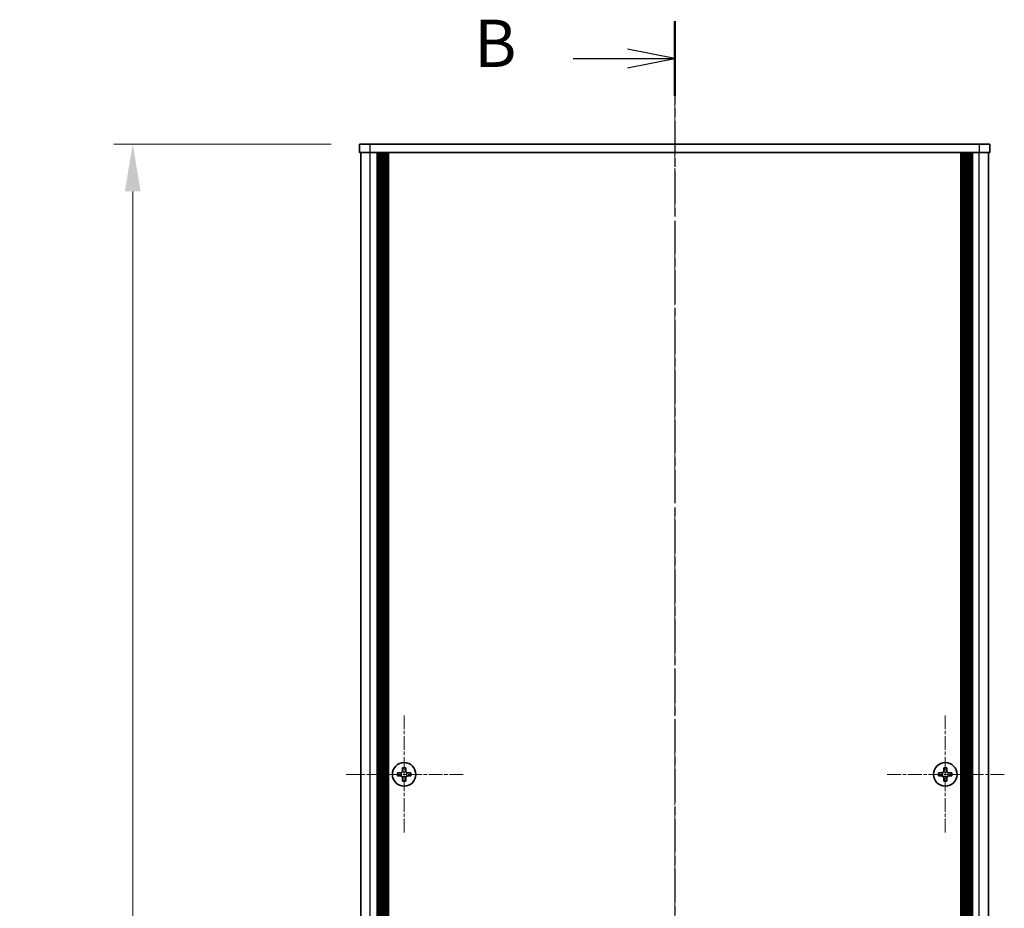
# Model space of a CAD drawing. Units: millimetres. Extents: x -50 to 7559, y -50 to 5419.
# Drawn here: x 1443 to 1677, y 2610 to 2821 of the extents above; entities that cross this region are included whole.
import ezdxf

# ---------------------------------------------------------------- set-up
doc = ezdxf.new("R2010")
doc.units = ezdxf.units.MM
doc.header["$LTSCALE"] = 2
doc.linetypes.add('CHAIN', pattern=[0.3543, 0.2362, -0.0295, 0.0591, -0.0295])
doc.layers.get('Defpoints').update_dxf_attribs({"lineweight": 25})
doc.layers.add('Center Mark (ISO)', color=7, linetype='Continuous', lineweight=18, true_color=0x80ffff)
doc.layers.add('Centerline (ISO)', color=7, linetype='Continuous', lineweight=18, true_color=0x80ffff)
for name, color, linetype, lineweight in [('Dimension (ISO)', 7, 'Continuous', 18), ('Section Line (ISO)', 7, 'CHAIN', 25), ('Visible (ISO)', 7, 'Continuous', 35), ('Visible Narrow (ISO)', 7, 'Continuous', 25)]:
    doc.layers.add(name, color=color, linetype=linetype, lineweight=lineweight)
doc.styles.add('Note Text (TK)', font='txt')
doc.dimstyles.new('Default - Method 1b (TK)', dxfattribs={"dimscale": 2, "dimtxt": 2.5, "dimasz": 2.5, "dimexe": 1, "dimexo": 1.5, "dimgap": 1, "dimtad": 1, "dimtoh": 1, "dimrnd": 1e-08, "dimdsep": 46, "dimtxsty": 'Note Text (TK)', "dimcen": 0.09, "dimdle": 5, "dimclrd": 100, "dimclre": 100, "dimclrt": 7, "dimadec": 1, "dimazin": 1, "dimtfac": 1, "dimtmove": 0, "dimatfit": 3, "dimfxl": 0, "dimtolj": 1, "dimlwd": -1, "dimlwe": -1, "dimarcsym": 0})

# ---------------------------------------------------------------- blocks, each defined once
blk = doc.blocks.new('*D159')
at = {"layer": 'Defpoints', "color": 0, "transparency": 16777216}
for p in [(1523.75, 2791.63), (1469.75, 2191.63), (1523.75, 2191.63)]:
    blk.add_point(p, dxfattribs=at)
at = {"layer": 'Dimension (ISO)', "color": 100, "transparency": 16777216}
for p, q in [((1517, 2791.63), (1465.25, 2791.63)), ((1469.75, 2780.38), (1469.75, 2202.88)), ((1517, 2191.63), (1465.25, 2191.63))]:
    blk.add_line(p, q, dxfattribs=at)
for points in [[(1467.87, 2780.38), (1471.62, 2780.38), (1469.75, 2791.63)], [(1467.87, 2202.88), (1471.62, 2202.88), (1469.75, 2191.63)]]:
    blk.add_solid(points, dxfattribs=at)
at = {"layer": 'Dimension (ISO)', "color": 7, "transparency": 16777216, "insert": (1459.62, 2484.34), "char_height": 11.25, "attachment_point": 4, "rotation": 90, "style": 'Note Text (TK)'}
blk.add_mtext('\\A1; \\fＭＳ Ｐゴシック|b0|i0;\\H11.2500;D', dxfattribs=at)

msp = doc.modelspace()

# ---------------------------------------------------------------- linework, layer by layer
at = {"layer": 'Center Mark (ISO)', "linetype": 'CHAIN', "ltscale": 6.938773}
for p, q in [((1534.3454, 2655.6751), (1534.3454, 2627.5751)), ((1663.1454, 2655.6751), (1663.1454, 2627.5751)), ((1548.3954, 2641.6251), (1520.2954, 2641.6251)), ((1677.1954, 2641.6251), (1649.0954, 2641.6251))]:
    msp.add_line(p, q, dxfattribs=at)
at = {"layer": 'Centerline (ISO)', "linetype": 'CHAIN', "ltscale": 23.990969}
msp.add_line((1598.7454, 2802.8751), (1598.7454, 2180.3751), dxfattribs=at)
at = {"layer": 'Section Line (ISO)', "linetype": 'CHAIN', "ltscale": 16.744734}
msp.add_line((1598.7454, 2820.8532), (1598.7454, 2162.4291), dxfattribs=at)
at = {"layer": 'Section Line (ISO)', "linetype": 'Continuous', "lineweight": 50}
msp.add_line((1598.7454, 2820.8532), (1598.7454, 2803.1563), dxfattribs=at)
at = {"layer": 'Section Line (ISO)', "linetype": 'Continuous'}
for p, q in [((1598.7454, 2812.0047), (1587.4954, 2814.2547)), ((1574.5681, 2812.0047), (1587.4954, 2812.0047)), ((1587.4954, 2812.0047), (1598.7454, 2812.0047)), ((1587.4954, 2809.7547), (1598.7454, 2812.0047))]:
    msp.add_line(p, q, dxfattribs=at)
at = {"layer": 'Visible (ISO)'}
for p, q in [((1523.7454, 2791.6251), (1526.2454, 2791.6251)), ((1523.7454, 2791.6251), (1523.7454, 2789.6251)), ((1671.2454, 2791.6251), (1526.2454, 2791.6251)), ((1671.2454, 2791.6251), (1673.7454, 2791.6251)), ((1673.7454, 2789.6251), (1673.7454, 2791.6251)), ((1526.2454, 2789.6251), (1523.7454, 2789.6251)), ((1524.0454, 2193.6251), (1524.0454, 2789.6251)), ((1671.2454, 2789.6251), (1526.2454, 2789.6251)), ((1527.8954, 2193.6251), (1527.8954, 2789.6251)), ((1528.1454, 2193.6251), (1528.1454, 2789.6251)), ((1528.3954, 2193.6251), (1528.3954, 2789.6251)), ((1528.6454, 2193.6251), (1528.6454, 2789.6251)), ((1528.8954, 2193.6251), (1528.8954, 2789.6251)), ((1529.1454, 2193.6251), (1529.1454, 2789.6251)), ((1529.3954, 2193.6251), (1529.3954, 2789.6251)), ((1529.6454, 2193.6251), (1529.6454, 2789.6251)), ((1529.8954, 2193.6251), (1529.8954, 2789.6251)), ((1530.1454, 2193.6251), (1530.1454, 2789.6251)), ((1530.3954, 2193.6251), (1530.3954, 2789.6251)), ((1530.6454, 2193.6251), (1530.6454, 2789.6251)), ((1666.8454, 2193.6251), (1666.8454, 2789.6251)), ((1667.0954, 2193.6251), (1667.0954, 2789.6251)), ((1667.3454, 2193.6251), (1667.3454, 2789.6251)), ((1667.5954, 2193.6251), (1667.5954, 2789.6251)), ((1667.8454, 2193.6251), (1667.8454, 2789.6251)), ((1668.0954, 2193.6251), (1668.0954, 2789.6251)), ((1668.3454, 2193.6251), (1668.3454, 2789.6251)), ((1668.5954, 2193.6251), (1668.5954, 2789.6251)), ((1668.8454, 2193.6251), (1668.8454, 2789.6251)), ((1669.0954, 2193.6251), (1669.0954, 2789.6251)), ((1669.3454, 2193.6251), (1669.3454, 2789.6251)), ((1669.5954, 2193.6251), (1669.5954, 2789.6251)), ((1673.7454, 2789.6251), (1671.2454, 2789.6251)), ((1673.4454, 2193.6251), (1673.4454, 2789.6251)), ((1533.4704, 2642.0001), (1532.7454, 2642.0001)), ((1532.7454, 2642.0001), (1532.7454, 2641.2501)), ((1532.7454, 2641.2501), (1533.4704, 2641.2501)), ((1533.9704, 2643.2251), (1533.9704, 2642.5001)), ((1534.7204, 2643.2251), (1533.9704, 2643.2251)), ((1534.7204, 2642.5001), (1534.7204, 2643.2251)), ((1535.9454, 2642.0001), (1535.2204, 2642.0001)), ((1535.2204, 2641.2501), (1535.9454, 2641.2501)), ((1535.9454, 2641.2501), (1535.9454, 2642.0001)), ((1662.2704, 2642.0001), (1661.5454, 2642.0001)), ((1661.5454, 2642.0001), (1661.5454, 2641.2501)), ((1661.5454, 2641.2501), (1662.2704, 2641.2501)), ((1662.7704, 2643.2251), (1662.7704, 2642.5001)), ((1663.5204, 2643.2251), (1662.7704, 2643.2251)), ((1663.5204, 2642.5001), (1663.5204, 2643.2251)), ((1664.7454, 2642.0001), (1664.0204, 2642.0001)), ((1664.0204, 2641.2501), (1664.7454, 2641.2501)), ((1664.7454, 2641.2501), (1664.7454, 2642.0001)), ((1533.9704, 2640.7501), (1533.9704, 2640.0251)), ((1533.9704, 2640.0251), (1534.7204, 2640.0251)), ((1534.7204, 2640.0251), (1534.7204, 2640.7501)), ((1662.7704, 2640.7501), (1662.7704, 2640.0251)), ((1662.7704, 2640.0251), (1663.5204, 2640.0251)), ((1663.5204, 2640.0251), (1663.5204, 2640.7501))]:
    msp.add_line(p, q, dxfattribs=at)
for centre in [(1534.3454, 2641.6251), (1663.1454, 2641.6251)]:
    msp.add_circle(centre, 2.8, dxfattribs=at)
for points in [[(1533.4704, 2642.0001), (1533.533, 2642.0001), (1533.5998, 2642.0126), (1533.7231, 2642.0635), (1533.7795, 2642.102), (1533.8685, 2642.1911), (1533.907, 2642.2474), (1533.958, 2642.3707), (1533.9704, 2642.4376), (1533.9704, 2642.5001)], [(1533.9704, 2640.7501), (1533.9704, 2640.8126), (1533.958, 2640.8795), (1533.907, 2641.0028), (1533.8685, 2641.0591), (1533.7795, 2641.1482), (1533.7231, 2641.1867), (1533.5998, 2641.2377), (1533.533, 2641.2501), (1533.4704, 2641.2501)], [(1534.7204, 2642.5001), (1534.7204, 2642.4376), (1534.7329, 2642.3707), (1534.7838, 2642.2474), (1534.8224, 2642.1911), (1534.9114, 2642.102), (1534.9678, 2642.0635), (1535.091, 2642.0126), (1535.1579, 2642.0001), (1535.2204, 2642.0001)], [(1535.2204, 2641.2501), (1535.1579, 2641.2501), (1535.091, 2641.2377), (1534.9678, 2641.1867), (1534.9114, 2641.1482), (1534.8224, 2641.0591), (1534.7838, 2641.0028), (1534.7329, 2640.8795), (1534.7204, 2640.8126), (1534.7204, 2640.7501)], [(1662.2704, 2642.0001), (1662.333, 2642.0001), (1662.3998, 2642.0126), (1662.5231, 2642.0635), (1662.5795, 2642.102), (1662.6685, 2642.1911), (1662.707, 2642.2474), (1662.758, 2642.3707), (1662.7704, 2642.4376), (1662.7704, 2642.5001)], [(1662.7704, 2640.7501), (1662.7704, 2640.8126), (1662.758, 2640.8795), (1662.707, 2641.0028), (1662.6685, 2641.0591), (1662.5795, 2641.1482), (1662.5231, 2641.1867), (1662.3998, 2641.2377), (1662.333, 2641.2501), (1662.2704, 2641.2501)], [(1663.5204, 2642.5001), (1663.5204, 2642.4376), (1663.5329, 2642.3707), (1663.5838, 2642.2474), (1663.6224, 2642.1911), (1663.7114, 2642.102), (1663.7678, 2642.0635), (1663.891, 2642.0126), (1663.9579, 2642.0001), (1664.0204, 2642.0001)], [(1664.0204, 2641.2501), (1663.9579, 2641.2501), (1663.891, 2641.2377), (1663.7678, 2641.1867), (1663.7114, 2641.1482), (1663.6224, 2641.0591), (1663.5838, 2641.0028), (1663.5329, 2640.8795), (1663.5204, 2640.8126), (1663.5204, 2640.7501)]]:
    msp.add_open_spline(points, degree=3, knots=[0.076192776, 0.076192776, 0.076192776, 0.076192776, 0.0950828432, 0.0950828432, 0.1139729103, 0.1139729103, 0.1328629774, 0.1328629774, 0.1517530446, 0.1517530446, 0.1517530446, 0.1517530446], dxfattribs=at)
at = {"layer": 'Visible Narrow (ISO)'}
for p, q in [((1526.2454, 2789.6251), (1526.2454, 2791.6251)), ((1671.2454, 2791.6251), (1671.2454, 2789.6251)), ((1526.2454, 2193.6251), (1526.2454, 2789.6251)), ((1671.2454, 2193.6251), (1671.2454, 2789.6251)), ((1533.7454, 2641.1677), (1533.7454, 2642.0825)), ((1533.888, 2642.2251), (1534.8028, 2642.2251)), ((1534.9454, 2642.0825), (1534.9454, 2641.1677)), ((1662.5454, 2641.1677), (1662.5454, 2642.0825)), ((1662.688, 2642.2251), (1663.6028, 2642.2251)), ((1663.7454, 2642.0825), (1663.7454, 2641.1677)), ((1534.8028, 2641.0251), (1533.888, 2641.0251)), ((1663.6028, 2641.0251), (1662.688, 2641.0251))]:
    msp.add_line(p, q, dxfattribs=at)

# ---------------------------------------------------------------- texts
at = {"layer": 'Section Line (ISO)', "insert": (1550.9957, 2806.4784), "char_height": 11.25, "attachment_point": 7, "style": 'Note Text (TK)'}
msp.add_mtext('B', dxfattribs=at)

# ---------------------------------------------------------------- dimensions: what is measured, and where the dimension line sits
at = {"layer": 'Dimension (ISO)', "color": 100, "true_color": 0x00ff3f}
dim = msp.add_linear_dim(base=(1469.7454, 2191.6251), p1=(1523.7454, 2791.6251), p2=(1523.7454, 2191.6251), angle=90, text=' \\fＭＳ Ｐゴシック|b0|i0;\\H11.2500;D', dimstyle='Default - Method 1b (TK)', override={"dimscale": 0, "dimtxt": 11.25, "dimasz": 11.25, "dimexe": 4.5, "dimexo": 6.75, "dimgap": 4.5, "dimtoh": 0, "dimdec": 2, "dimcen": 0.405, "dimtol": 0, "dimlim": 0, "dimtp": 0, "dimtm": 0, "dimtdec": 2, "dimtofl": 0, "dimatfit": 1}, dxfattribs=at)
dim.commit()
dim.dimension.update_dxf_attribs({"geometry": '*D159', "text_midpoint": (1469.7454, 2491.6251), "dimtype": 160})

doc.saveas('drawing.dxf')
